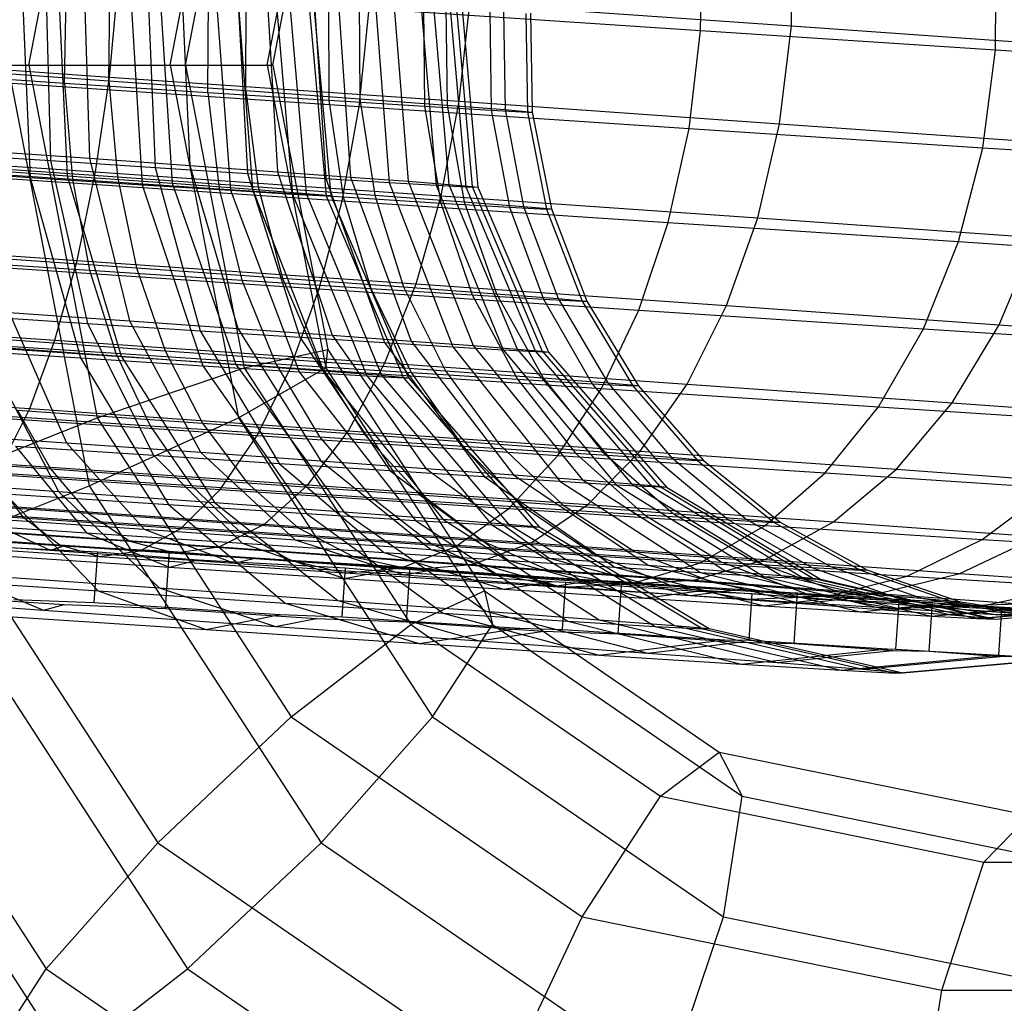
# Model space of a CAD drawing. Extents: x -4750 to 4750, y -2750 to 2750.
# Drawn here: x 1346 to 1362, y -1016 to -999 of the extents above; entities that cross this region are included whole.
import ezdxf

# ---------------------------------------------------------------- set-up
doc = ezdxf.new("R2010")
doc.units = 0

msp = doc.modelspace()

# ---------------------------------------------------------------- linework, layer by layer
at = {"color": 1}
for p, q in [((1346.134995, -1000), (1347.266954, -994.147551)), ((1348.480162, -1000), (1349.612122, -994.147551)), ((1348.735319, -1000), (1349.707065, -994.975884)), ((1350.089302, -1000), (1351.061049, -994.975884)), ((1350.182696, -1000), (1351.0958, -995.279075)), ((1358.78873, -999.351095), (1358.813862, -997.717085)), ((1346.018872, -998.60241), (1346.155821, -1001.865064)), ((1346.418416, -998.637564), (1346.493003, -1001.586251)), ((1346.618095, -998.575186), (1346.774403, -1001.83696)), ((1346.728095, -1000.298635), (1346.759159, -998.664318)), ((1347.050467, -998.59909), (1347.142498, -1001.546716)), ((1347.460805, -1000.260732), (1347.485938, -998.626722)), ((1347.473048, -1000.199036), (1347.625979, -998.57297)), ((1347.81987, -998.718842), (1348.015006, -1001.985257)), ((1348.305419, -998.696782), (1348.516243, -1001.962485)), ((1348.672154, -998.714167), (1348.808943, -1001.664968)), ((1348.108814, -998.748458), (1348.230055, -1001.700206)), ((1349.104489, -1000.454735), (1349.116316, -998.819154)), ((1349.239381, -998.808425), (1349.48038, -1002.077735)), ((1349.596864, -998.792184), (1349.849413, -1002.060969)), ((1349.600299, -998.845159), (1349.762704, -1001.799575)), ((1349.736412, -1000.422045), (1349.743124, -998.786729)), ((1350.085289, -998.815637), (1350.26108, -1001.769239)), ((1350.235326, -998.868503), (1350.508503, -1002.139754)), ((1350.454145, -998.858562), (1350.734391, -1002.129491)), ((1350.778178, -998.897296), (1351.068894, -1002.169477)), ((1350.851846, -998.893949), (1351.144942, -1002.166022)), ((1350.867351, -998.926011), (1351.064727, -1001.88266)), ((1351.110096, -998.948072), (1351.11454, -1000.584705)), ((1351.265693, -998.901764), (1351.474063, -1001.857743)), ((1351.618188, -998.921789), (1351.626778, -1000.558206)), ((1351.888292, -998.989633), (1352.113845, -1001.948037)), ((1352.193169, -998.971075), (1352.427137, -1001.928967)), ((1352.645652, -999.034935), (1352.892108, -1001.99459)), ((1352.680874, -999.047217), (1352.698137, -1000.684658)), ((1352.851849, -999.022384), (1353.103996, -1001.981692)), ((1353.055055, -999.02786), (1353.075372, -1000.665144)), ((1353.230461, -999.054813), (1353.493057, -1002.015016)), ((1353.278042, -1000.601832), (1353.453901, -998.977357)), ((1353.453901, -998.977357), (1358.78873, -999.351095)), ((1353.126472, -999.061142), (1353.386199, -1002.02152)), ((1353.322527, -999.067806), (1353.587665, -1002.028368)), ((1353.781676, -999.113623), (1353.807922, -1000.751606)), ((1354.010756, -999.101773), (1354.038872, -1000.739659)), ((1354.379582, -999.145305), (1354.410707, -1000.783547)), ((1354.456711, -999.141315), (1354.488466, -1000.779524)), ((1358.591882, -1000.9741), (1358.78873, -999.351095)), ((1358.78873, -999.351095), (1363.470925, -999.683007)), ((1341.3505, -999.777757), (1347.473048, -1000.199036)), ((1338.682227, -1000), (1350.182696, -1000)), ((1345.786444, -1000), (1347.137259, -1006.983973)), ((1346.134995, -1000), (1347.266954, -1005.852449)), ((1348.480162, -1000), (1349.612122, -1005.852449)), ((1348.735319, -1000), (1349.707065, -1005.024116)), ((1350.089302, -1000), (1351.061049, -1005.024116)), ((1350.182696, -1000), (1351.0958, -1004.720925)), ((1344.056425, -1000.121074), (1346.728095, -1000.298635)), ((1344.86801, -1000.07909), (1347.460805, -1000.260732)), ((1347.240882, -1001.770813), (1347.473048, -1000.199036)), ((1347.473048, -1000.199036), (1353.278042, -1000.601832)), ((1346.728095, -1000.298635), (1346.857827, -1001.894912)), ((1346.728095, -1000.298635), (1349.104489, -1000.454735)), ((1347.460805, -1000.260732), (1349.736412, -1000.422045)), ((1347.460805, -1000.260732), (1347.608151, -1001.856098)), ((1349.104489, -1000.454735), (1349.291346, -1002.054764)), ((1349.104489, -1000.454735), (1351.11454, -1000.584705)), ((1349.736412, -1000.422045), (1351.626778, -1000.558206)), ((1349.736412, -1000.422045), (1349.93846, -1002.021289)), ((1351.11454, -1000.584705), (1351.349716, -1002.187859)), ((1351.11454, -1000.584705), (1352.698137, -1000.684658)), ((1351.626778, -1000.558206), (1353.075372, -1000.665144)), ((1351.626778, -1000.558206), (1351.874268, -1002.160724)), ((1352.698137, -1000.684658), (1352.971381, -1002.290215)), ((1352.698137, -1000.684658), (1353.807922, -1000.751606)), ((1352.977788, -1002.168885), (1353.278042, -1000.601832)), ((1353.075372, -1000.665144), (1354.038872, -1000.739659)), ((1353.075372, -1000.665144), (1353.357683, -1002.270232)), ((1353.278042, -1000.601832), (1358.591882, -1000.9741)), ((1353.807922, -1000.751606), (1354.107844, -1002.358772)), ((1353.807922, -1000.751606), (1354.410707, -1000.783547)), ((1354.038872, -1000.739659), (1354.488466, -1000.779524)), ((1354.038872, -1000.739659), (1354.344345, -1002.346538)), ((1354.410707, -1000.783547), (1354.488466, -1000.779524)), ((1354.410707, -1000.783547), (1354.725119, -1002.391481)), ((1354.488466, -1000.779524), (1354.804746, -1002.387362)), ((1358.229301, -1002.536786), (1358.591882, -1000.9741)), ((1358.591882, -1000.9741), (1363.255657, -1001.304706)), ((1341.190146, -1001.354475), (1347.240882, -1001.770813)), ((1344.581269, -1001.459661), (1346.493003, -1001.586251)), ((1345.290259, -1001.416504), (1347.142498, -1001.546716)), ((1344.953029, -1001.67009), (1347.608151, -1001.856098)), ((1346.493003, -1001.586251), (1347.10869, -1004.285967)), ((1346.493003, -1001.586251), (1348.230055, -1001.700206)), ((1347.142498, -1001.546716), (1348.808943, -1001.664968)), ((1347.142498, -1001.546716), (1347.808812, -1004.24335)), ((1348.808943, -1001.664968), (1350.26108, -1001.769239)), ((1348.808943, -1001.664968), (1349.605149, -1004.37082)), ((1343.95794, -1001.720716), (1346.155821, -1001.865064)), ((1344.121934, -1001.713083), (1346.857827, -1001.894912)), ((1344.67553, -1001.688114), (1346.774403, -1001.83696)), ((1346.936535, -1003.240543), (1347.240882, -1001.770813)), ((1347.240882, -1001.770813), (1352.977788, -1002.168885)), ((1348.230055, -1001.700206), (1348.981139, -1004.408804)), ((1348.230055, -1001.700206), (1349.762704, -1001.799575)), ((1349.762704, -1001.799575), (1350.633252, -1004.515919)), ((1349.762704, -1001.799575), (1351.064727, -1001.88266)), ((1350.26108, -1001.769239), (1351.474063, -1001.857743)), ((1350.26108, -1001.769239), (1351.170475, -1004.483218)), ((1346.155821, -1001.865064), (1348.015006, -1001.985257)), ((1346.155821, -1001.865064), (1346.994513, -1004.859345)), ((1346.774403, -1001.83696), (1347.669281, -1004.828689)), ((1346.774403, -1001.83696), (1348.516243, -1001.962485)), ((1346.857827, -1001.894912), (1347.144414, -1003.404648)), ((1346.857827, -1001.894912), (1349.291346, -1002.054764)), ((1347.608151, -1001.856098), (1349.93846, -1002.021289)), ((1347.608151, -1001.856098), (1347.923498, -1003.364346)), ((1348.015006, -1001.985257), (1349.48038, -1002.077735)), ((1348.015006, -1001.985257), (1349.022567, -1004.990456)), ((1348.516243, -1001.962485), (1349.569331, -1004.965615)), ((1348.516243, -1001.962485), (1349.849413, -1002.060969)), ((1351.064727, -1001.88266), (1352.036763, -1004.60548)), ((1351.064727, -1001.88266), (1352.113845, -1001.948037)), ((1351.474063, -1001.857743), (1352.427137, -1001.928967)), ((1351.474063, -1001.857743), (1352.478005, -1004.578621)), ((1352.113845, -1001.948037), (1353.167656, -1004.675954)), ((1352.113845, -1001.948037), (1352.892108, -1001.99459)), ((1352.427137, -1001.928967), (1353.103996, -1001.981692)), ((1352.427137, -1001.928967), (1353.505368, -1004.655397)), ((1352.892108, -1001.99459), (1354.006581, -1004.726135)), ((1352.892108, -1001.99459), (1353.386199, -1002.02152)), ((1353.103996, -1001.981692), (1353.493057, -1002.015016)), ((1353.103996, -1001.981692), (1354.234985, -1004.712231)), ((1349.291346, -1002.054764), (1349.671211, -1003.570627)), ((1349.291346, -1002.054764), (1351.349716, -1002.187859)), ((1349.48038, -1002.077735), (1350.508503, -1002.139754)), ((1349.48038, -1002.077735), (1350.62104, -1005.091333)), ((1349.849413, -1002.060969), (1351.023591, -1005.073044)), ((1349.849413, -1002.060969), (1350.734391, -1002.129491)), ((1349.93846, -1002.021289), (1351.874268, -1002.160724)), ((1349.93846, -1002.021289), (1350.343129, -1003.535869)), ((1350.508503, -1002.139754), (1351.068894, -1002.169477)), ((1350.508503, -1002.139754), (1351.742545, -1005.158986)), ((1350.734391, -1002.129491), (1351.988951, -1005.147791)), ((1350.734391, -1002.129491), (1351.144942, -1002.166022)), ((1351.874268, -1002.160724), (1353.357683, -1002.270232)), ((1351.874268, -1002.160724), (1352.353137, -1003.680648)), ((1353.386199, -1002.02152), (1354.539185, -1004.755164)), ((1353.386199, -1002.02152), (1353.587665, -1002.028368)), ((1353.493057, -1002.015016), (1353.587665, -1002.028368)), ((1353.493057, -1002.015016), (1354.654372, -1004.748153)), ((1353.587665, -1002.028368), (1354.756354, -1004.762545)), ((1351.068894, -1002.169477), (1351.144942, -1002.166022)), ((1351.068894, -1002.169477), (1352.353837, -1005.191408)), ((1351.144942, -1002.166022), (1352.436792, -1005.187639)), ((1351.349716, -1002.187859), (1351.808479, -1003.708823)), ((1351.349716, -1002.187859), (1352.971381, -1002.290215)), ((1352.562262, -1003.6309), (1352.977788, -1002.168885)), ((1352.971381, -1002.290215), (1353.492303, -1003.815103)), ((1352.971381, -1002.290215), (1354.107844, -1002.358772)), ((1352.977788, -1002.168885), (1358.229301, -1002.536786)), ((1353.357683, -1002.270232), (1354.344345, -1002.346538)), ((1353.357683, -1002.270232), (1353.893413, -1003.794354)), ((1354.107844, -1002.358772), (1354.672327, -1003.886288)), ((1354.107844, -1002.358772), (1354.725119, -1002.391481)), ((1354.344345, -1002.346538), (1354.804746, -1002.387362)), ((1354.344345, -1002.346538), (1354.917894, -1003.873585)), ((1354.725119, -1002.391481), (1354.804746, -1002.387362)), ((1354.725119, -1002.391481), (1355.313263, -1003.92025)), ((1354.804746, -1002.387362), (1355.395942, -1003.915973)), ((1357.712003, -1003.991671), (1358.229301, -1002.536786)), ((1358.229301, -1002.536786), (1362.838373, -1002.863514)), ((1341.003059, -1002.832273), (1346.936535, -1003.240543)), ((1362.231753, -1004.312068), (1362.838373, -1002.863514)), ((1344.303653, -1003.215849), (1347.144414, -1003.404648)), ((1345.166604, -1003.171208), (1347.923498, -1003.364346)), ((1346.569254, -1004.563568), (1346.936535, -1003.240543)), ((1346.936535, -1003.240543), (1352.562262, -1003.6309)), ((1347.144414, -1003.404648), (1347.579148, -1004.78197)), ((1347.144414, -1003.404648), (1349.671211, -1003.570627)), ((1347.923498, -1003.364346), (1350.343129, -1003.535869)), ((1347.923498, -1003.364346), (1348.397265, -1004.739649)), ((1349.671211, -1003.570627), (1350.232541, -1004.956265)), ((1349.671211, -1003.570627), (1351.808479, -1003.708823)), ((1350.343129, -1003.535869), (1352.353137, -1003.680648)), ((1350.343129, -1003.535869), (1350.938123, -1004.919765)), ((1352.04409, -1004.943456), (1352.562262, -1003.6309)), ((1352.562262, -1003.6309), (1357.712003, -1003.991671)), ((1351.808479, -1003.708823), (1352.47689, -1005.101385)), ((1351.808479, -1003.708823), (1353.492303, -1003.815103)), ((1352.353137, -1003.680648), (1353.893413, -1003.794354)), ((1352.353137, -1003.680648), (1353.048836, -1005.071798)), ((1353.893413, -1003.794354), (1354.917894, -1003.873585)), ((1353.893413, -1003.794354), (1354.666282, -1005.1912)), ((1353.492303, -1003.815103), (1354.245076, -1005.212989)), ((1353.492303, -1003.815103), (1354.672327, -1003.886288)), ((1354.672327, -1003.886288), (1355.484221, -1005.287741)), ((1354.672327, -1003.886288), (1355.313263, -1003.92025)), ((1354.917894, -1003.873585), (1355.395942, -1003.915973)), ((1354.917894, -1003.873585), (1355.742091, -1005.274401)), ((1355.313263, -1003.92025), (1355.395942, -1003.915973)), ((1355.313263, -1003.92025), (1356.157268, -1005.323405)), ((1355.395942, -1003.915973), (1356.244091, -1005.318913)), ((1345.812198, -1004.10299), (1347.808812, -1004.24335)), ((1345.812198, -1004.10299), (1346.762701, -1006.268861)), ((1357.055706, -1005.29455), (1357.712003, -1003.991671)), ((1357.712003, -1003.991671), (1362.231753, -1004.312068)), ((1340.794925, -1004.166249), (1346.569254, -1004.563568)), ((1345.047945, -1004.14951), (1347.10869, -1004.285967)), ((1347.808812, -1004.24335), (1349.605149, -1004.37082)), ((1347.808812, -1004.24335), (1348.984184, -1006.425029)), ((1347.10869, -1004.285967), (1348.205211, -1006.472446)), ((1347.10869, -1004.285967), (1348.981139, -1004.408804)), ((1348.981139, -1004.408804), (1350.288545, -1006.609117)), ((1348.981139, -1004.408804), (1350.633252, -1004.515919)), ((1349.605149, -1004.37082), (1351.170475, -1004.483218)), ((1349.605149, -1004.37082), (1350.982834, -1006.566856)), ((1361.454229, -1005.606353), (1362.231753, -1004.312068)), ((1362.231753, -1004.312068), (1365.986349, -1004.582508)), ((1344.59606, -1004.583712), (1347.579148, -1004.78197)), ((1345.502246, -1004.536834), (1348.397265, -1004.739649)), ((1346.150199, -1005.69969), (1346.569254, -1004.563568)), ((1346.569254, -1004.563568), (1352.04409, -1004.943456)), ((1350.633252, -1004.515919), (1352.126728, -1006.728296)), ((1350.633252, -1004.515919), (1352.036763, -1004.60548)), ((1351.170475, -1004.483218), (1352.478005, -1004.578621)), ((1351.170475, -1004.483218), (1352.724455, -1006.691912)), ((1352.036763, -1004.60548), (1353.688309, -1006.827944)), ((1352.036763, -1004.60548), (1353.167656, -1004.675954)), ((1352.478005, -1004.578621), (1353.505368, -1004.655397)), ((1352.478005, -1004.578621), (1354.179246, -1006.79806)), ((1344.597001, -1004.701887), (1346.994513, -1004.859345)), ((1345.379769, -1004.666324), (1346.628693, -1007.0741)), ((1345.379769, -1004.666324), (1347.669281, -1004.828689)), ((1348.397265, -1004.739649), (1350.938123, -1004.919765)), ((1348.397265, -1004.739649), (1349.015057, -1005.940218)), ((1349.707065, -1005.024116), (1351.0958, -1004.720925)), ((1351.061049, -1005.024116), (1351.0958, -1004.720925)), ((1351.0958, -1004.720925), (1353.696101, -1008.723132)), ((1353.167656, -1004.675954), (1354.946569, -1006.906355)), ((1353.167656, -1004.675954), (1354.006581, -1004.726135)), ((1353.505368, -1004.655397), (1354.234985, -1004.712231)), ((1353.505368, -1004.655397), (1355.322316, -1006.883483)), ((1354.006581, -1004.726135), (1355.879978, -1006.962187)), ((1354.006581, -1004.726135), (1354.539185, -1004.755164)), ((1354.234985, -1004.712231), (1354.654372, -1004.748153)), ((1354.234985, -1004.712231), (1356.134106, -1006.946718)), ((1354.539185, -1004.755164), (1356.472567, -1006.994486)), ((1354.539185, -1004.755164), (1354.756354, -1004.762545)), ((1354.654372, -1004.748153), (1354.756354, -1004.762545)), ((1354.654372, -1004.748153), (1356.600727, -1006.986685)), ((1354.756354, -1004.762545), (1356.714194, -1007.002699)), ((1346.994513, -1004.859345), (1349.022567, -1004.990456)), ((1346.994513, -1004.859345), (1348.452853, -1007.292154)), ((1347.579148, -1004.78197), (1348.148819, -1005.985028)), ((1347.579148, -1004.78197), (1350.232541, -1004.956265)), ((1347.669281, -1004.828689), (1349.215132, -1007.257522)), ((1347.669281, -1004.828689), (1349.569331, -1004.965615)), ((1350.938123, -1004.919765), (1353.048836, -1005.071798)), ((1350.938123, -1004.919765), (1351.705364, -1006.130929)), ((1347.266954, -1005.852449), (1349.707065, -1005.024116)), ((1349.022567, -1004.990456), (1350.62104, -1005.091333)), ((1349.022567, -1004.990456), (1350.743925, -1007.440269)), ((1349.569331, -1004.965615), (1351.361599, -1007.412206)), ((1349.569331, -1004.965615), (1351.023591, -1005.073044)), ((1349.612122, -1005.852449), (1351.061049, -1005.024116)), ((1349.707065, -1005.024116), (1352.474365, -1009.283356)), ((1350.232541, -1004.956265), (1350.958281, -1006.169575)), ((1350.232541, -1004.956265), (1352.47689, -1005.101385)), ((1350.62104, -1005.091333), (1351.742545, -1005.158986)), ((1350.62104, -1005.091333), (1352.549704, -1007.554229)), ((1351.023591, -1005.073044), (1353.004462, -1007.533568)), ((1351.023591, -1005.073044), (1351.988951, -1005.147791)), ((1351.061049, -1005.024116), (1353.828348, -1009.283356)), ((1351.439016, -1006.06667), (1352.04409, -1004.943456)), ((1352.04409, -1004.943456), (1357.055706, -1005.29455)), ((1353.048836, -1005.071798), (1354.666282, -1005.1912)), ((1353.048836, -1005.071798), (1353.940226, -1006.291904)), ((1351.742545, -1005.158986), (1352.353837, -1005.191408)), ((1351.742545, -1005.158986), (1353.816657, -1007.630655)), ((1351.988951, -1005.147791), (1354.09502, -1007.618008)), ((1351.988951, -1005.147791), (1352.436792, -1005.187639)), ((1352.353837, -1005.191408), (1352.436792, -1005.187639)), ((1352.353837, -1005.191408), (1354.507227, -1007.667282)), ((1352.436792, -1005.187639), (1354.60094, -1007.663025)), ((1352.47689, -1005.101385), (1353.334639, -1006.323231)), ((1352.47689, -1005.101385), (1354.245076, -1005.212989)), ((1354.245076, -1005.212989), (1355.206827, -1006.4414)), ((1354.245076, -1005.212989), (1355.484221, -1005.287741)), ((1354.666282, -1005.1912), (1355.742091, -1005.274401)), ((1354.666282, -1005.1912), (1355.652808, -1006.418329)), ((1340.572065, -1005.315871), (1346.150199, -1005.69969)), ((1355.484221, -1005.287741), (1356.518857, -1006.520548)), ((1355.484221, -1005.287741), (1356.157268, -1005.323405)), ((1355.742091, -1005.274401), (1356.244091, -1005.318913)), ((1355.742091, -1005.274401), (1356.791894, -1006.506424)), ((1356.157268, -1005.323405), (1356.244091, -1005.318913)), ((1356.157268, -1005.323405), (1357.231492, -1006.55831)), ((1356.244091, -1005.318913), (1357.323421, -1006.553554)), ((1356.280351, -1006.405836), (1357.055706, -1005.29455)), ((1357.055706, -1005.29455), (1361.454229, -1005.606353)), ((1345.692104, -1006.614388), (1346.150199, -1005.69969)), ((1345.949757, -1005.725475), (1349.015057, -1005.940218)), ((1345.949757, -1005.725475), (1346.495539, -1006.701012)), ((1346.150199, -1005.69969), (1351.439016, -1006.06667)), ((1360.529425, -1006.707045), (1361.454229, -1005.606353)), ((1361.454229, -1005.606353), (1365.10812, -1005.86954)), ((1344.429293, -1006.983973), (1347.266954, -1005.852449)), ((1344.99027, -1005.775109), (1348.148819, -1005.985028)), ((1347.137259, -1006.983973), (1349.612122, -1005.852449)), ((1347.266954, -1005.852449), (1349.571505, -1009.399457)), ((1349.612122, -1005.852449), (1352.83567, -1010.813915)), ((1348.148819, -1005.985028), (1348.836119, -1006.977269)), ((1348.148819, -1005.985028), (1350.958281, -1006.169575)), ((1349.015057, -1005.940218), (1351.705364, -1006.130929)), ((1349.015057, -1005.940218), (1349.758101, -1006.929575)), ((1350.765425, -1006.966415), (1351.439016, -1006.06667)), ((1351.439016, -1006.06667), (1356.280351, -1006.405836)), ((1344.356397, -1006.101021), (1346.762701, -1006.268861)), ((1350.958281, -1006.169575), (1351.826379, -1007.173693)), ((1350.958281, -1006.169575), (1353.334639, -1006.323231)), ((1351.705364, -1006.130929), (1353.940226, -1006.291904)), ((1351.705364, -1006.130929), (1352.62154, -1007.132559)), ((1345.912374, -1006.320621), (1347.08994, -1007.760468)), ((1345.912374, -1006.320621), (1348.205211, -1006.472446)), ((1346.762701, -1006.268861), (1348.984184, -1006.425029)), ((1346.762701, -1006.268861), (1348.048727, -1007.702106)), ((1353.334639, -1006.323231), (1354.355664, -1007.337236)), ((1353.334639, -1006.323231), (1355.206827, -1006.4414)), ((1353.940226, -1006.291904), (1355.652808, -1006.418329)), ((1353.940226, -1006.291904), (1355.000223, -1007.303893)), ((1355.409497, -1007.291762), (1356.280351, -1006.405836)), ((1356.280351, -1006.405836), (1360.529425, -1006.707045)), ((1342.931421, -1006.453706), (1346.495539, -1006.701012)), ((1348.205211, -1006.472446), (1349.67523, -1007.931659)), ((1348.205211, -1006.472446), (1350.288545, -1006.609117)), ((1348.984184, -1006.425029), (1350.982834, -1006.566856)), ((1348.984184, -1006.425029), (1350.553562, -1007.878194)), ((1350.982834, -1006.566856), (1352.724455, -1006.691912)), ((1350.982834, -1006.566856), (1352.807141, -1008.038111)), ((1355.206827, -1006.4414), (1356.348334, -1007.46301)), ((1355.206827, -1006.4414), (1356.518857, -1006.520548)), ((1355.652808, -1006.418329), (1356.791894, -1006.506424)), ((1355.652808, -1006.418329), (1356.823015, -1007.438455)), ((1356.518857, -1006.520548), (1357.744797, -1007.547252)), ((1356.518857, -1006.520548), (1357.231492, -1006.55831)), ((1356.791894, -1006.506424), (1357.323421, -1006.553554)), ((1356.791894, -1006.506424), (1358.035405, -1007.532219)), ((1357.231492, -1006.55831), (1357.323421, -1006.553554)), ((1357.231492, -1006.55831), (1358.503293, -1007.587443)), ((1357.323421, -1006.553554), (1358.601137, -1007.582382)), ((1345.692104, -1006.614388), (1350.765425, -1006.966415)), ((1346.495539, -1006.701012), (1349.758101, -1006.929575)), ((1346.495539, -1006.701012), (1347.12301, -1007.433807)), ((1350.288545, -1006.609117), (1352.024294, -1008.085763)), ((1350.288545, -1006.609117), (1352.126728, -1006.728296)), ((1352.126728, -1006.728296), (1354.096939, -1008.220143)), ((1352.126728, -1006.728296), (1353.688309, -1006.827944)), ((1352.724455, -1006.691912), (1354.179246, -1006.79806)), ((1352.724455, -1006.691912), (1354.770906, -1008.179119)), ((1359.48544, -1007.580697), (1360.529425, -1006.707045)), ((1360.529425, -1006.707045), (1364.059166, -1006.961289)), ((1343.678957, -1006.867378), (1346.628693, -1007.0741)), ((1345.474306, -1006.753841), (1346.03346, -1007.490169)), ((1345.474306, -1006.753841), (1348.836119, -1006.977269)), ((1353.688309, -1006.827944), (1355.857701, -1008.332501)), ((1353.688309, -1006.827944), (1354.946569, -1006.906355)), ((1354.179246, -1006.79806), (1355.322316, -1006.883483)), ((1354.179246, -1006.79806), (1356.411257, -1008.298806)), ((1355.322316, -1006.883483), (1356.134106, -1006.946718)), ((1355.322316, -1006.883483), (1357.700126, -1008.395124)), ((1344.299598, -1008.115497), (1347.137259, -1006.983973)), ((1347.137259, -1006.983973), (1350.984055, -1012.904699)), ((1348.836119, -1006.977269), (1349.620163, -1007.728544)), ((1348.836119, -1006.977269), (1351.826379, -1007.173693)), ((1349.758101, -1006.929575), (1352.62154, -1007.132559)), ((1349.758101, -1006.929575), (1350.603823, -1007.677659)), ((1350.043783, -1007.615353), (1350.765425, -1006.966415)), ((1350.765425, -1006.966415), (1355.409497, -1007.291762)), ((1354.946569, -1006.906355), (1357.276452, -1008.420913)), ((1354.946569, -1006.906355), (1355.879978, -1006.962187)), ((1355.879978, -1006.962187), (1358.328919, -1008.483867)), ((1355.879978, -1006.962187), (1356.472567, -1006.994486)), ((1356.134106, -1006.946718), (1356.600727, -1006.986685)), ((1356.134106, -1006.946718), (1358.61546, -1008.466425)), ((1356.472567, -1006.994486), (1358.997092, -1008.520286)), ((1356.472567, -1006.994486), (1356.714194, -1007.002699)), ((1356.600727, -1006.986685), (1356.714194, -1007.002699)), ((1356.600727, -1006.986685), (1359.141599, -1008.511489)), ((1356.714194, -1007.002699), (1359.269539, -1008.529546)), ((1343.320468, -1007.169956), (1347.12301, -1007.433807)), ((1345.744408, -1007.114275), (1348.452853, -1007.292154)), ((1345.744408, -1007.114275), (1347.287844, -1008.721739)), ((1346.628693, -1007.0741), (1348.300048, -1008.675752)), ((1346.628693, -1007.0741), (1349.215132, -1007.257522)), ((1351.826379, -1007.173693), (1352.810459, -1007.938107)), ((1351.826379, -1007.173693), (1354.355664, -1007.337236)), ((1352.62154, -1007.132559), (1355.000223, -1007.303893)), ((1352.62154, -1007.132559), (1353.658812, -1007.894222)), ((1342.157612, -1007.230111), (1346.03346, -1007.490169)), ((1345.208886, -1007.27987), (1350.043783, -1007.615353)), ((1348.452853, -1007.292154), (1350.743925, -1007.440269)), ((1348.452853, -1007.292154), (1350.388088, -1008.92535)), ((1349.215132, -1007.257522), (1351.260636, -1008.885708)), ((1349.215132, -1007.257522), (1351.361599, -1007.412206)), ((1354.355664, -1007.337236), (1355.508941, -1008.112591)), ((1354.355664, -1007.337236), (1356.348334, -1007.46301)), ((1354.469605, -1007.925409), (1355.409497, -1007.291762)), ((1355.000223, -1007.303893), (1356.823015, -1007.438455)), ((1355.000223, -1007.303893), (1356.196618, -1008.077018)), ((1355.409497, -1007.291762), (1359.48544, -1007.580697)), ((1345.335497, -1007.512859), (1346.490931, -1008.049452)), ((1345.335497, -1007.512859), (1348.048727, -1007.702106)), ((1346.03346, -1007.490169), (1346.650744, -1007.961721)), ((1346.03346, -1007.490169), (1349.620163, -1007.728544)), ((1347.12301, -1007.433807), (1350.603823, -1007.677659)), ((1347.12301, -1007.433807), (1347.813102, -1007.901592)), ((1350.743925, -1007.440269), (1352.549704, -1007.554229)), ((1350.743925, -1007.440269), (1353.010582, -1009.094891)), ((1351.361599, -1007.412206), (1353.717607, -1009.062769)), ((1351.361599, -1007.412206), (1353.004462, -1007.533568)), ((1353.004462, -1007.533568), (1355.598125, -1009.201686)), ((1353.004462, -1007.533568), (1354.09502, -1007.618008)), ((1356.348334, -1007.46301), (1357.634912, -1008.246778)), ((1356.348334, -1007.46301), (1357.744797, -1007.547252)), ((1356.823015, -1007.438455), (1358.035405, -1007.532219)), ((1356.823015, -1007.438455), (1358.141347, -1008.22058)), ((1357.744797, -1007.547252), (1359.124792, -1008.336656)), ((1357.744797, -1007.547252), (1358.503293, -1007.587443)), ((1358.035405, -1007.532219), (1358.601137, -1007.582382)), ((1358.035405, -1007.532219), (1359.434841, -1008.320617)), ((1342.515889, -1007.684284), (1346.650744, -1007.961721)), ((1343.756453, -1007.62011), (1347.813102, -1007.901592)), ((1344.312659, -1007.57512), (1347.08994, -1007.760468)), ((1344.715228, -1007.675914), (1349.296018, -1007.993765)), ((1348.048727, -1007.702106), (1350.553562, -1007.878194)), ((1348.048727, -1007.702106), (1349.544391, -1008.262431)), ((1349.296018, -1007.993765), (1350.043783, -1007.615353)), ((1350.043783, -1007.615353), (1354.469605, -1007.925409)), ((1350.603823, -1007.677659), (1353.658812, -1007.894222)), ((1350.603823, -1007.677659), (1351.526523, -1008.16174)), ((1352.549704, -1007.554229), (1353.816657, -1007.630655)), ((1352.549704, -1007.554229), (1355.077581, -1009.225336)), ((1353.816657, -1007.630655), (1354.507227, -1007.667282)), ((1353.816657, -1007.630655), (1356.52781, -1009.312818)), ((1354.09502, -1007.618008), (1356.84644, -1009.298341)), ((1354.09502, -1007.618008), (1354.60094, -1007.663025)), ((1354.507227, -1007.667282), (1354.60094, -1007.663025)), ((1354.507227, -1007.667282), (1357.318276, -1009.354743)), ((1354.60094, -1007.663025), (1357.425546, -1009.34987)), ((1358.353997, -1008.200767), (1359.48544, -1007.580697)), ((1358.503293, -1007.587443), (1358.601137, -1007.582382)), ((1358.503293, -1007.587443), (1359.934028, -1008.379536)), ((1358.601137, -1007.582382), (1360.038418, -1008.374136)), ((1359.48544, -1007.580697), (1362.871361, -1007.824582)), ((1342.905423, -1007.858808), (1347.307399, -1008.154168)), ((1343.135087, -1007.817245), (1346.490931, -1008.049452)), ((1344.110574, -1007.771562), (1346.723989, -1007.974644)), ((1344.22613, -1007.790488), (1348.54485, -1008.090155)), ((1347.08994, -1007.760468), (1348.465375, -1008.328111)), ((1347.08994, -1007.760468), (1349.67523, -1007.931659)), ((1349.620163, -1007.728544), (1350.47713, -1008.216025)), ((1349.620163, -1007.728544), (1352.810459, -1007.938107)), ((1350.553562, -1007.878194), (1352.807141, -1008.038111)), ((1350.553562, -1007.878194), (1352.363323, -1008.4606)), ((1361.580794, -1008.43319), (1362.871361, -1007.824582)), ((1345.686418, -1007.997667), (1347.278456, -1008.076221)), ((1346.490931, -1008.049452), (1346.723989, -1007.974644)), ((1346.650744, -1007.961721), (1347.307399, -1008.154168)), ((1346.650744, -1007.961721), (1350.47713, -1008.216025)), ((1346.723989, -1007.974644), (1348.469661, -1008.064627)), ((1347.813102, -1007.901592), (1351.526523, -1008.16174)), ((1347.813102, -1007.901592), (1348.54485, -1008.090155)), ((1348.54485, -1008.090155), (1349.296018, -1007.993765)), ((1349.296018, -1007.993765), (1353.489232, -1008.287526)), ((1349.67523, -1007.931659), (1351.374852, -1008.520769)), ((1349.67523, -1007.931659), (1352.024294, -1008.085763)), ((1352.807141, -1008.038111), (1354.770906, -1008.179119)), ((1352.807141, -1008.038111), (1354.899493, -1008.640569)), ((1352.810459, -1007.938107), (1353.880619, -1008.439593)), ((1352.810459, -1007.938107), (1355.508941, -1008.112591)), ((1353.489232, -1008.287526), (1354.469605, -1007.925409)), ((1353.658812, -1007.894222), (1356.196618, -1008.077018)), ((1353.658812, -1007.894222), (1354.785665, -1008.392774)), ((1354.469605, -1007.925409), (1358.353997, -1008.200767)), ((1344.299598, -1008.115497), (1348.76964, -1014.995482)), ((1345.339832, -1008.119521), (1348.465375, -1008.328111)), ((1346.490931, -1008.049452), (1349.544391, -1008.262431)), ((1347.278456, -1008.076221), (1348.946495, -1008.207677)), ((1347.307399, -1008.154168), (1351.380981, -1008.424901)), ((1348.404876, -1009.015189), (1348.469661, -1008.064627)), ((1348.469661, -1008.064627), (1349.885003, -1008.182145)), ((1348.54485, -1008.090155), (1352.498167, -1008.367109)), ((1349.544391, -1008.262431), (1349.885003, -1008.182145)), ((1349.885003, -1008.182145), (1352.463998, -1008.333252)), ((1351.526523, -1008.16174), (1354.785665, -1008.392774)), ((1351.526523, -1008.16174), (1352.498167, -1008.367109)), ((1352.024294, -1008.085763), (1354.01848, -1008.694197)), ((1352.024294, -1008.085763), (1354.096939, -1008.220143)), ((1354.770906, -1008.179119), (1356.411257, -1008.298806)), ((1354.770906, -1008.179119), (1357.109508, -1008.799259)), ((1355.508941, -1008.112591), (1356.75943, -1008.625737)), ((1355.508941, -1008.112591), (1357.634912, -1008.246778)), ((1356.196618, -1008.077018), (1358.141347, -1008.22058)), ((1356.196618, -1008.077018), (1357.493061, -1008.587786)), ((1357.169472, -1008.548411), (1358.353997, -1008.200767)), ((1358.353997, -1008.200767), (1361.580794, -1008.43319)), ((1348.465375, -1008.328111), (1348.946495, -1008.207677)), ((1348.465375, -1008.328111), (1351.374852, -1008.520769)), ((1348.946495, -1008.207677), (1351.387942, -1008.342108)), ((1349.544391, -1008.262431), (1352.363323, -1008.4606)), ((1350.47713, -1008.216025), (1351.380981, -1008.424901)), ((1350.47713, -1008.216025), (1353.880619, -1008.439593)), ((1351.387942, -1008.342108), (1352.01603, -1008.397593)), ((1352.402313, -1009.238328), (1352.463998, -1008.333252)), ((1352.463998, -1008.333252), (1352.853623, -1008.370192)), ((1352.498167, -1008.367109), (1353.489232, -1008.287526)), ((1352.498167, -1008.367109), (1355.967858, -1008.613069)), ((1353.489232, -1008.287526), (1357.169472, -1008.548411)), ((1354.096939, -1008.220143), (1356.351027, -1008.845428)), ((1354.096939, -1008.220143), (1355.857701, -1008.332501)), ((1355.857701, -1008.332501), (1358.332583, -1008.971875)), ((1355.857701, -1008.332501), (1357.276452, -1008.420913)), ((1356.411257, -1008.298806), (1357.700126, -1008.395124)), ((1356.411257, -1008.298806), (1358.955553, -1008.933954)), ((1357.634912, -1008.246778), (1359.02747, -1008.768891)), ((1357.634912, -1008.246778), (1359.124792, -1008.336656)), ((1358.141347, -1008.22058), (1359.434841, -1008.320617)), ((1358.141347, -1008.22058), (1359.567748, -1008.740942)), ((1359.124792, -1008.336656), (1360.616913, -1008.864775)), ((1359.124792, -1008.336656), (1359.934028, -1008.379536)), ((1359.434841, -1008.320617), (1360.038418, -1008.374136)), ((1359.434841, -1008.320617), (1360.947681, -1008.847664)), ((1343.801757, -1008.490095), (1347.287844, -1008.721739)), ((1344.923609, -1008.439126), (1346.380787, -1009.044725)), ((1344.923609, -1008.439126), (1348.300048, -1008.675752)), ((1351.374852, -1008.520769), (1352.01603, -1008.397593)), ((1351.374852, -1008.520769), (1354.01848, -1008.694197)), ((1351.380981, -1008.424901), (1355.004345, -1008.662912)), ((1352.01603, -1008.397593), (1354.816959, -1008.570263)), ((1352.363323, -1008.4606), (1352.853623, -1008.370192)), ((1352.363323, -1008.4606), (1354.899493, -1008.640569)), ((1352.853623, -1008.370192), (1355.511425, -1008.548219)), ((1353.880619, -1008.439593), (1355.004345, -1008.662912)), ((1353.880619, -1008.439593), (1356.75943, -1008.625737)), ((1354.785665, -1008.392774), (1357.493061, -1008.587786)), ((1354.785665, -1008.392774), (1355.967858, -1008.613069)), ((1357.276452, -1008.420913), (1359.929241, -1009.071373)), ((1357.276452, -1008.420913), (1358.328919, -1008.483867)), ((1357.700126, -1008.395124), (1358.61546, -1008.466425)), ((1357.700126, -1008.395124), (1360.406041, -1009.04235)), ((1358.328919, -1008.483867), (1361.113683, -1009.142222)), ((1358.328919, -1008.483867), (1358.997092, -1008.520286)), ((1358.61546, -1008.466425), (1359.141599, -1008.511489)), ((1358.61546, -1008.466425), (1361.436156, -1009.122592)), ((1358.997092, -1008.520286), (1361.865643, -1009.183207)), ((1358.997092, -1008.520286), (1359.269539, -1008.529546)), ((1359.141599, -1008.511489), (1359.269539, -1008.529546)), ((1359.141599, -1008.511489), (1362.028271, -1009.173308)), ((1359.269539, -1008.529546), (1362.172254, -1009.193629)), ((1359.934028, -1008.379536), (1360.038418, -1008.374136)), ((1359.934028, -1008.379536), (1361.480226, -1008.91052)), ((1360.038418, -1008.374136), (1361.591592, -1008.904759)), ((1360.226679, -1008.768619), (1361.580794, -1008.43319)), ((1361.580794, -1008.43319), (1364.053499, -1008.615729)), ((1348.300048, -1008.675752), (1350.23023, -1009.3145)), ((1348.300048, -1008.675752), (1351.260636, -1008.885708)), ((1354.01848, -1008.694197), (1354.816959, -1008.570263)), ((1354.01848, -1008.694197), (1356.351027, -1008.845428)), ((1354.816959, -1008.570263), (1355.044355, -1008.57825)), ((1354.899493, -1008.640569), (1355.511425, -1008.548219)), ((1354.899493, -1008.640569), (1357.109508, -1008.799259)), ((1355.004345, -1008.662912), (1358.069134, -1008.861081)), ((1355.044355, -1008.57825), (1357.2243, -1008.731438)), ((1355.511425, -1008.548219), (1355.973183, -1008.566378)), ((1355.914009, -1009.434619), (1355.973183, -1008.566378)), ((1355.967858, -1008.613069), (1357.169472, -1008.548411)), ((1355.967858, -1008.613069), (1358.85016, -1008.820678)), ((1355.973183, -1008.566378), (1357.806319, -1008.71001)), ((1356.75943, -1008.625737), (1358.069134, -1008.861081)), ((1356.75943, -1008.625737), (1359.02747, -1008.768891)), ((1357.169472, -1008.548411), (1360.226679, -1008.768619)), ((1357.493061, -1008.587786), (1359.567748, -1008.740942)), ((1357.493061, -1008.587786), (1358.85016, -1008.820678)), ((1343.085366, -1008.815984), (1346.380787, -1009.044725)), ((1344.04239, -1008.771992), (1346.719834, -1008.951512)), ((1347.287844, -1008.721739), (1350.388088, -1008.92535)), ((1347.287844, -1008.721739), (1349.076227, -1009.366929)), ((1352.474365, -1009.283356), (1353.696101, -1008.723132)), ((1353.696101, -1008.723132), (1353.828348, -1009.283356)), ((1353.696101, -1008.723132), (1355.215895, -1009.767481)), ((1356.351027, -1008.845428), (1357.2243, -1008.731438)), ((1356.351027, -1008.845428), (1358.332583, -1008.971875)), ((1357.109508, -1008.799259), (1357.806319, -1008.71001)), ((1357.109508, -1008.799259), (1358.955553, -1008.933954)), ((1357.2243, -1008.731438), (1358.13802, -1008.76689)), ((1357.806319, -1008.71001), (1358.891138, -1008.758787)), ((1358.13802, -1008.76689), (1359.290409, -1008.863041)), ((1358.833936, -1009.598089), (1358.891138, -1008.758787)), ((1358.85016, -1008.820678), (1360.226679, -1008.768619)), ((1358.85016, -1008.820678), (1361.058877, -1008.983729)), ((1358.891138, -1008.758787), (1359.765212, -1008.843093)), ((1358.955553, -1008.933954), (1359.765212, -1008.843093)), ((1359.02747, -1008.768891), (1360.483695, -1009.013484)), ((1359.02747, -1008.768891), (1360.616913, -1008.864775)), ((1359.567748, -1008.740942), (1360.947681, -1008.847664)), ((1359.567748, -1008.740942), (1361.058877, -1008.983729)), ((1359.765212, -1008.843093), (1361.129046, -1008.915121)), ((1360.226679, -1008.768619), (1362.569426, -1008.941564)), ((1360.947681, -1008.847664), (1361.591592, -1008.904759)), ((1360.947681, -1008.847664), (1362.527957, -1009.097345)), ((1341.859487, -1008.943829), (1346.785778, -1016.526042)), ((1346.380787, -1009.044725), (1346.719834, -1008.951512)), ((1346.719834, -1008.951512), (1348.404876, -1009.015189)), ((1348.404876, -1009.015189), (1350.902478, -1009.184531)), ((1350.388088, -1008.92535), (1353.010582, -1009.094891)), ((1350.388088, -1008.92535), (1352.610783, -1009.599064)), ((1351.260636, -1008.885708), (1353.605566, -1009.553868)), ((1351.260636, -1008.885708), (1353.717607, -1009.062769)), ((1358.069134, -1008.861081), (1360.483695, -1009.013484)), ((1358.332583, -1008.971875), (1359.290409, -1008.863041)), ((1358.332583, -1008.971875), (1359.929241, -1009.071373)), ((1358.955553, -1008.933954), (1360.406041, -1009.04235)), ((1359.290409, -1008.863041), (1360.57441, -1008.918758)), ((1359.929241, -1009.071373), (1360.986886, -1008.963386)), ((1360.406041, -1009.04235), (1361.359471, -1008.945758)), ((1360.483695, -1009.013484), (1362.17582, -1009.115561)), ((1360.57441, -1008.918758), (1360.986886, -1008.963386)), ((1360.616913, -1008.864775), (1362.17582, -1009.115561)), ((1360.616913, -1008.864775), (1361.480226, -1008.91052)), ((1360.986886, -1008.963386), (1362.279961, -1009.029247)), ((1361.058877, -1008.983729), (1362.569426, -1008.941564)), ((1361.058877, -1008.983729), (1362.527957, -1009.097345)), ((1361.073934, -1009.723756), (1361.129046, -1008.915121)), ((1361.129046, -1008.915121), (1361.359471, -1008.945758)), ((1361.359471, -1008.945758), (1362.499273, -1009.02247)), ((1361.480226, -1008.91052), (1361.591592, -1008.904759)), ((1361.480226, -1008.91052), (1363.094906, -1009.164262)), ((1361.591592, -1008.904759), (1363.213467, -1009.158129)), ((1346.380787, -1009.044725), (1350.23023, -1009.3145)), ((1350.23023, -1009.3145), (1350.902478, -1009.184531)), ((1350.902478, -1009.184531), (1352.402313, -1009.238328)), ((1353.010582, -1009.094891), (1355.077581, -1009.225336)), ((1353.010582, -1009.094891), (1355.600661, -1009.792355)), ((1353.717607, -1009.062769), (1356.406734, -1009.755733)), ((1353.717607, -1009.062769), (1355.598125, -1009.201686)), ((1359.929241, -1009.071373), (1361.113683, -1009.142222)), ((1360.406041, -1009.04235), (1361.436156, -1009.122592)), ((1361.113683, -1009.142222), (1362.289726, -1009.03097)), ((1361.113683, -1009.142222), (1361.865643, -1009.183207)), ((1361.436156, -1009.122592), (1362.499273, -1009.02247)), ((1361.436156, -1009.122592), (1362.028271, -1009.173308)), ((1361.865643, -1009.183207), (1362.998665, -1009.080853)), ((1361.865643, -1009.183207), (1362.172254, -1009.193629)), ((1362.028271, -1009.173308), (1363.097752, -1009.076888)), ((1362.028271, -1009.173308), (1362.172254, -1009.193629)), ((1362.172254, -1009.193629), (1363.265591, -1009.096426)), ((1362.17582, -1009.115561), (1363.094906, -1009.164262)), ((1362.279961, -1009.029247), (1362.289726, -1009.03097)), ((1362.289726, -1009.03097), (1362.998665, -1009.080853)), ((1350.23023, -1009.3145), (1353.605566, -1009.553868)), ((1352.107958, -1009.56604), (1352.474365, -1009.283356)), ((1352.402313, -1009.238328), (1354.680887, -1009.394776)), ((1352.474365, -1009.283356), (1352.967347, -1009.622115)), ((1352.83567, -1010.813915), (1353.828348, -1009.283356)), ((1353.828348, -1009.283356), (1357.969905, -1012.129289)), ((1355.077581, -1009.225336), (1356.52781, -1009.312818)), ((1355.077581, -1009.225336), (1357.957226, -1009.941074)), ((1355.598125, -1009.201686), (1358.550692, -1009.914112)), ((1355.598125, -1009.201686), (1356.84644, -1009.298341)), ((1356.52781, -1009.312818), (1357.318276, -1009.354743)), ((1356.52781, -1009.312818), (1359.610617, -1010.040812)), ((1356.84644, -1009.298341), (1359.973884, -1010.024307)), ((1356.84644, -1009.298341), (1357.425546, -1009.34987)), ((1353.605566, -1009.553868), (1354.680887, -1009.394776)), ((1354.680887, -1009.394776), (1355.914009, -1009.434619)), ((1355.914009, -1009.434619), (1357.913866, -1009.574122)), ((1357.318276, -1009.354743), (1357.425546, -1009.34987)), ((1357.318276, -1009.354743), (1360.51182, -1010.088611)), ((1357.425546, -1009.34987), (1360.634117, -1010.083054)), ((1353.605566, -1009.553868), (1356.406734, -1009.755733)), ((1356.406734, -1009.755733), (1357.913866, -1009.574122)), ((1357.913866, -1009.574122), (1358.833936, -1009.598089)), ((1358.833936, -1009.598089), (1360.47267, -1009.715073)), ((1356.406734, -1009.755733), (1358.550692, -1009.914112)), ((1358.550692, -1009.914112), (1360.47267, -1009.715073)), ((1359.973884, -1010.024307), (1362.248743, -1009.811243)), ((1360.47267, -1009.715073), (1361.073934, -1009.723756)), ((1361.073934, -1009.723756), (1362.248743, -1009.811243)), ((1362.248743, -1009.811243), (1362.566374, -1009.807787)), ((1358.550692, -1009.914112), (1359.973884, -1010.024307)), ((1359.973884, -1010.024307), (1360.634117, -1010.083054)), ((1350.984055, -1012.904699), (1352.83567, -1010.813915)), ((1352.83567, -1010.813915), (1357.660051, -1014.129061)), ((1357.587727, -1011.397321), (1357.969905, -1012.129289)), ((1357.660051, -1014.129061), (1357.969905, -1012.129289)), ((1357.969905, -1012.129289), (1363.336252, -1013.227053)), ((1348.76964, -1014.995482), (1350.984055, -1012.904699)), ((1350.984055, -1012.904699), (1356.741191, -1016.860801)), ((1356.741191, -1016.860801), (1357.660051, -1014.129061)), ((1357.660051, -1014.129061), (1363.628529, -1015.35)), ((1346.785778, -1016.526042), (1348.76964, -1014.995482)), ((1348.76964, -1014.995482), (1355.459531, -1019.592542))]:
    msp.add_line(p, q, dxfattribs=at)
at = {"color": 0}
for p, q in [((1357.281135, -999.429083), (1357.312199, -997.794766)), ((1362.170706, -999.750267), (1362.182533, -998.114687)), ((1351.614727, -1000.687876), (1351.784016, -999.06374)), ((1351.784016, -999.06374), (1357.281135, -999.429083)), ((1357.090219, -1001.051781), (1357.281135, -999.429083)), ((1357.281135, -999.429083), (1362.170706, -999.750267)), ((1361.960553, -1001.371702), (1362.170706, -999.750267)), ((1362.170706, -999.750267), (1366.306504, -1000.017688)), ((1345.697823, -1000.290869), (1351.614727, -1000.687876)), ((1351.333982, -1002.253919), (1351.614727, -1000.687876)), ((1351.614727, -1000.687876), (1357.090219, -1001.051781)), ((1356.745251, -1002.613556), (1357.090219, -1001.051781)), ((1357.090219, -1001.051781), (1361.960553, -1001.371702)), ((1361.55846, -1002.929724), (1361.960553, -1001.371702)), ((1361.960553, -1001.371702), (1366.08008, -1001.638071)), ((1345.486478, -1001.861568), (1351.333982, -1002.253919)), ((1350.950312, -1003.714286), (1351.333982, -1002.253919)), ((1351.333982, -1002.253919), (1356.745251, -1002.613556)), ((1356.256713, -1004.066954), (1356.745251, -1002.613556)), ((1356.745251, -1002.613556), (1361.55846, -1002.929724)), ((1360.976644, -1004.376995), (1361.55846, -1002.929724)), ((1361.55846, -1002.929724), (1365.629669, -1003.192969)), ((1345.216131, -1003.329539), (1350.950312, -1003.714286)), ((1350.475375, -1005.024605), (1350.950312, -1003.714286)), ((1350.950312, -1003.714286), (1356.256713, -1004.066954)), ((1355.63945, -1005.367814), (1356.256713, -1004.066954)), ((1356.256713, -1004.066954), (1360.976644, -1004.376995)), ((1360.232784, -1005.669539), (1360.976644, -1004.376995)), ((1360.976644, -1004.376995), (1364.968955, -1004.635138)), ((1344.894994, -1004.650178), (1350.475375, -1005.024605)), ((1349.923602, -1006.145063), (1350.475375, -1005.024605)), ((1350.475375, -1005.024605), (1355.63945, -1005.367814)), ((1354.912215, -1006.47661), (1355.63945, -1005.367814)), ((1355.63945, -1005.367814), (1360.232784, -1005.669539)), ((1359.349481, -1006.768083), (1360.232784, -1005.669539)), ((1360.232784, -1005.669539), (1364.118014, -1005.920758)), ((1344.532826, -1005.783357), (1349.923602, -1006.145063)), ((1349.311757, -1007.041614), (1349.923602, -1006.145063)), ((1349.923602, -1006.145063), (1354.912215, -1006.47661)), ((1354.097107, -1007.359652), (1354.912215, -1006.47661)), ((1354.912215, -1006.47661), (1359.349481, -1006.768083)), ((1344.140631, -1006.694646), (1349.311757, -1007.041614)), ((1358.353574, -1007.639249), (1359.349481, -1006.768083)), ((1359.349481, -1006.768083), (1363.102702, -1007.010767)), ((1348.658431, -1007.687017), (1349.311757, -1007.041614)), ((1349.311757, -1007.041614), (1354.097107, -1007.359652)), ((1361.953868, -1007.872044), (1363.102702, -1007.010767)), ((1343.730326, -1007.356356), (1348.658431, -1007.687017)), ((1353.218891, -1007.990109), (1354.097107, -1007.359652)), ((1354.097107, -1007.359652), (1358.353574, -1007.639249)), ((1347.983476, -1008.061663), (1348.658431, -1007.687017)), ((1348.658431, -1007.687017), (1353.218891, -1007.990109)), ((1357.275323, -1008.256567), (1358.353574, -1007.639249)), ((1358.353574, -1007.639249), (1361.953868, -1007.872044)), ((1343.314377, -1007.74838), (1347.983476, -1008.061663)), ((1360.706419, -1008.478421), (1361.953868, -1007.872044)), ((1361.953868, -1007.872044), (1364.790321, -1008.051076)), ((1352.304252, -1008.348825), (1353.218891, -1007.990109)), ((1353.218891, -1007.990109), (1357.275323, -1008.256567)), ((1347.221198, -1008.916335), (1347.278456, -1008.076221)), ((1347.307399, -1008.154168), (1347.983476, -1008.061663)), ((1347.983476, -1008.061663), (1352.304252, -1008.348825)), ((1351.332731, -1009.152192), (1351.387942, -1008.342108)), ((1351.380981, -1008.424901), (1352.304252, -1008.348825)), ((1352.304252, -1008.348825), (1356.14749, -1008.601279)), ((1356.14749, -1008.601279), (1357.275323, -1008.256567)), ((1357.275323, -1008.256567), (1360.706419, -1008.478421)), ((1359.398258, -1008.811474), (1360.706419, -1008.478421)), ((1360.706419, -1008.478421), (1363.409571, -1008.649039)), ((1354.990826, -1009.363664), (1355.044355, -1008.57825)), ((1355.004345, -1008.662912), (1356.14749, -1008.601279)), ((1356.14749, -1008.601279), (1359.398258, -1008.811474)), ((1361.959341, -1008.973124), (1363.409571, -1008.649039)), ((1358.069134, -1008.861081), (1359.398258, -1008.811474)), ((1358.085034, -1009.544333), (1358.13802, -1008.76689)), ((1359.398258, -1008.811474), (1361.959341, -1008.973124)), ((1345.884543, -1008.867021), (1347.221198, -1008.916335)), ((1347.221198, -1008.916335), (1350.298216, -1009.116886)), ((1360.483695, -1009.013484), (1361.959341, -1008.973124)), ((1360.521934, -1009.688715), (1360.57441, -1008.918758)), ((1361.959341, -1008.973124), (1363.754148, -1009.081396)), ((1345.101775, -1009.102834), (1349.076227, -1009.366929)), ((1349.076227, -1009.366929), (1350.298216, -1009.116886)), ((1350.298216, -1009.116886), (1351.332731, -1009.152192)), ((1351.332731, -1009.152192), (1354.282255, -1009.342636)), ((1362.17582, -1009.115561), (1363.754148, -1009.081396)), ((1362.228039, -1009.791071), (1362.279961, -1009.029247)), ((1352.610783, -1009.599064), (1354.282255, -1009.342636)), ((1354.282255, -1009.342636), (1354.990826, -1009.363664)), ((1349.076227, -1009.366929), (1352.610783, -1009.599064)), ((1354.990826, -1009.363664), (1357.685178, -1009.535342)), ((1352.610783, -1009.599064), (1355.600661, -1009.792355)), ((1355.600661, -1009.792355), (1357.685178, -1009.535342)), ((1357.685178, -1009.535342), (1358.085034, -1009.544333)), ((1358.085034, -1009.544333), (1360.374868, -1009.68723)), ((1355.600661, -1009.792355), (1357.957226, -1009.941074)), ((1357.957226, -1009.941074), (1360.374868, -1009.68723)), ((1359.610617, -1010.040812), (1362.237793, -1009.792955)), ((1360.374868, -1009.68723), (1360.521934, -1009.688715)), ((1360.521934, -1009.688715), (1362.228039, -1009.791071)), ((1362.228039, -1009.791071), (1362.237793, -1009.792955)), ((1362.237793, -1009.792955), (1363.15227, -1009.841988)), ((1357.957226, -1009.941074), (1359.610617, -1010.040812)), ((1360.51182, -1010.088611), (1363.160866, -1009.851939)), ((1360.634117, -1010.083054), (1363.160843, -1009.85782)), ((1359.610617, -1010.040812), (1360.51182, -1010.088611)), ((1360.51182, -1010.088611), (1360.634117, -1010.083054))]:
    msp.add_line(p, q, dxfattribs=at)
at = {"color": 2}
for p, q in [((1342.481724, -1008.927071), (1346.424473, -1014.995482)), ((1345.837726, -1009.151737), (1348.276088, -1012.904699)), ((1349.571505, -1009.399457), (1350.490503, -1010.813915)), ((1350.490503, -1010.813915), (1352.107958, -1009.56604)), ((1352.967347, -1009.622115), (1356.615922, -1012.129289)), ((1355.215895, -1009.767481), (1357.587727, -1011.397321)), ((1348.276088, -1012.904699), (1350.490503, -1010.813915)), ((1350.490503, -1010.813915), (1355.314883, -1014.129061)), ((1356.615922, -1012.129289), (1357.587727, -1011.397321)), ((1357.587727, -1011.397321), (1362.733679, -1012.45)), ((1355.314883, -1014.129061), (1356.615922, -1012.129289)), ((1356.615922, -1012.129289), (1361.982269, -1013.227053)), ((1361.982269, -1013.227053), (1362.733679, -1012.45)), ((1346.424473, -1014.995482), (1348.276088, -1012.904699)), ((1348.276088, -1012.904699), (1354.033224, -1016.860801)), ((1361.283362, -1015.35), (1361.982269, -1013.227053)), ((1361.982269, -1013.227053), (1410.018812, -1013.227053)), ((1354.033224, -1016.860801), (1355.314883, -1014.129061)), ((1355.314883, -1014.129061), (1361.283362, -1015.35)), ((1345.431795, -1016.526042), (1346.424473, -1014.995482)), ((1346.424473, -1014.995482), (1353.114364, -1019.592542)), ((1360.824229, -1018.25), (1361.283362, -1015.35)), ((1361.283362, -1015.35), (1412.083103, -1015.35))]:
    msp.add_line(p, q, dxfattribs=at)

doc.saveas('drawing.dxf')
